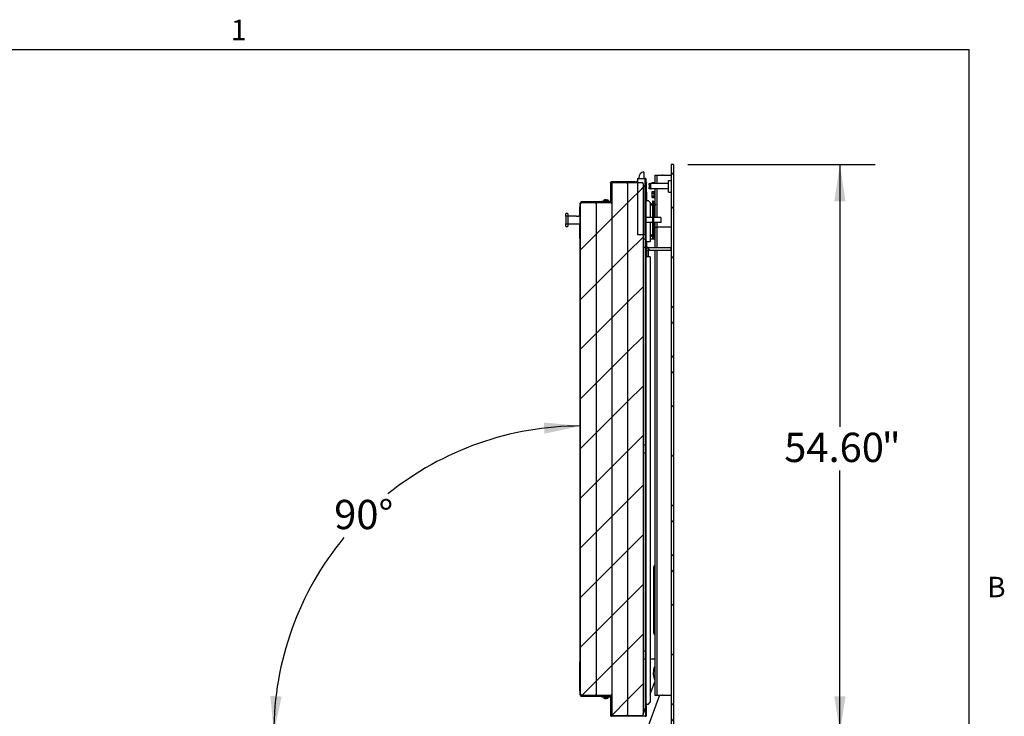
# Paper-space layout 'Sheet2' of a CAD drawing. Units: inches. Extents: x 0.1 to 10.8, y 0.2 to 8.4.
# Drawn here: x 7.3 to 10.8, y 5.8 to 8.3 of the extents above; entities that cross this region are included whole.
import ezdxf

# ---------------------------------------------------------------- set-up
doc = ezdxf.new("R2010")
doc.units = ezdxf.units.IN
doc.header["$MEASUREMENT"] = 0
doc.layers.add('FORMAT', color=7, linetype='Continuous')
doc.styles.add('SLDTEXTSTYLE0', font='TXT', dxfattribs={"width": 0.605})
doc.dimstyles.new('SLDDIMSTYLE6', dxfattribs={"dimtxt": 0.101115, "dimasz": 0.13, "dimexe": 0, "dimexo": 0.0625, "dimgap": 0.025279, "dimtad": 0, "dimtih": 1, "dimtoh": 1, "dimlfac": 27, "dimrnd": 1e-09, "dimzin": 4, "dimdsep": 46, "dimlunit": 5, "dimtxsty": 'SLDTEXTSTYLE0', "dimsah": 1, "dimcen": 0.09, "dimadec": 0, "dimazin": 1, "dimtfac": 1, "dimtofl": 0, "dimtmove": 0, "dimatfit": 3, "dimfxl": 0, "dimfrac": 2, "dimtolj": 1, "dimtzin": 12, "dimarcsym": 0})
doc.dimstyles.new('SLDDIMSTYLE7', dxfattribs={"dimtxt": 0.101115, "dimasz": 0.13, "dimexe": 0, "dimexo": 0.0625, "dimgap": 0.025279, "dimtad": 0, "dimtih": 1, "dimtoh": 1, "dimdec": 4, "dimlfac": 27, "dimzin": 12, "dimdsep": 46, "dimlunit": 5, "dimtxsty": 'SLDTEXTSTYLE0', "dimsah": 1, "dimcen": 0.09, "dimadec": 0, "dimazin": 3, "dimtfac": 1, "dimtdec": 0, "dimtofl": 0, "dimtmove": 0, "dimatfit": 3, "dimfxl": 0, "dimfrac": 2, "dimtolj": 1, "dimtzin": 12, "dimarcsym": 0})

# ---------------------------------------------------------------- blocks, each defined once
blk = doc.blocks.new('_D_14')
at = {"layer": 'FORMAT'}
for p, q in [((9.6282, 7.7823), (10.2949, 7.7823)), ((10.1699, 7.7823), (10.1699, 6.8489)), ((10.1699, 5.7602), (10.1699, 6.6936)), ((10.0961, 5.7602), (10.2949, 5.7602))]:
    blk.add_line(p, q, dxfattribs=at)
for points in [[(10.1699, 7.7823), (10.1499, 7.6523), (10.1899, 7.6523)], [(10.1699, 5.7602), (10.1899, 5.8902), (10.1499, 5.8902)]]:
    blk.add_solid(points, dxfattribs=at)
at = {"layer": 'FORMAT', "attachment_point": 1, "style": 'SLDTEXTSTYLE0'}
for s, insert, char_height in [('54.60', (9.9716, 6.8279), 0.10417), ('"', (10.3188, 6.8279), 0.1042)]:
    blk.add_mtext(s, dxfattribs=dict(at, insert=insert, char_height=char_height))
blk = doc.blocks.new('_D_15')
at = {"layer": 'FORMAT'}
for start, end in [(90, 128.9032), (140.5054, 180)]:
    blk.add_arc((9.247, 5.7602), 1.092, start, end, dxfattribs=at)
for points in [[(9.247, 6.8522), (9.1161, 6.8645), (9.1184, 6.8245)], [(8.155, 5.7602), (8.1827, 5.8888), (8.1427, 5.8912)]]:
    blk.add_solid(points, dxfattribs=at)
at = {"layer": 'FORMAT', "insert": (8.3699, 6.589), "char_height": 0.10417, "attachment_point": 1, "style": 'SLDTEXTSTYLE0'}
blk.add_mtext('90°', dxfattribs=at)

psp = doc.layouts.new('Sheet2')

# ---------------------------------------------------------------- hatches: boundary and pattern name
at = {"linetype": 'Continuous', "lineweight": 18}
h = psp.add_hatch(dxfattribs=at)
h.set_pattern_fill('ANSI38', angle=3e-322, style=0)
h.paths.add_polyline_path([(9.5781606, 7.782285), (9.5689014, 7.782285), (9.5689014, 5.7498776), (9.5781606, 5.7498776)], flags=0)
h = psp.add_hatch(dxfattribs=at)
h.set_pattern_fill('ANSI32', angle=3e-322, style=0)
edge = h.paths.add_edge_path(flags=0)
edge.add_line((9.3521421, 7.6516831), (9.3212162, 7.6516831))
edge.add_line((9.3212162, 7.6516831), (9.3212162, 7.6494609))
edge.add_line((9.3212162, 7.6494609), (9.3521421, 7.6494609))
edge.add_arc((9.3521421, 7.6531646), 0.0037037, 270, 360)
edge.add_line((9.3558458, 7.6531646), (9.3558458, 7.7174239))
edge.add_arc((9.3573273, 7.7174239), 0.0014815, 90, 180, ccw=False)
edge.add_line((9.3573273, 7.7189054), (9.4415866, 7.7189054))
edge.add_line((9.4415866, 7.7189054), (9.4415866, 7.7211276))
edge.add_line((9.4415866, 7.7211276), (9.3573273, 7.7211276))
edge.add_arc((9.3573273, 7.7174239), 0.0037037, 90, 180)
edge.add_line((9.3536236, 7.7174239), (9.3536236, 7.6531646))
edge.add_arc((9.3521421, 7.6531646), 0.0014815, 270, 360, ccw=False)
h = psp.add_hatch(dxfattribs=at)
h.set_pattern_fill('ANSI31', style=0)
edge = h.paths.add_edge_path(flags=0)
edge.add_line((9.3627532, 5.8207572), (9.4090495, 5.8207572))
edge.add_arc((9.4090495, 5.8253868), 0.0046296, 270, 360)
edge.add_line((9.4136792, 5.8253868), (9.4136792, 7.7142757))
edge.add_arc((9.4090495, 7.7142757), 0.0046296, 0, 90)
edge.add_line((9.4090495, 7.7189054), (9.3627532, 7.7189054))
edge.add_arc((9.3627532, 7.7142757), 0.0046296, 90, 180)
edge.add_line((9.3581236, 7.7142757), (9.3581236, 5.8253868))
edge.add_arc((9.3627532, 5.8253868), 0.0046296, 180, 270)
h = psp.add_hatch(dxfattribs=at)
h.set_pattern_fill('ANSI31', style=0)
edge = h.paths.add_edge_path(flags=0)
edge.add_line((9.4183088, 5.8207572), (9.4646051, 5.8207572))
edge.add_arc((9.4646051, 5.8253868), 0.0046296, 270, 360)
edge.add_line((9.4692347, 5.8253868), (9.4692347, 7.7142757))
edge.add_arc((9.4646051, 7.7142757), 0.0046296, 0, 90)
edge.add_line((9.4646051, 7.7189054), (9.4183088, 7.7189054))
edge.add_arc((9.4183088, 7.7142757), 0.0046296, 90, 180)
edge.add_line((9.4136792, 7.7142757), (9.4136792, 5.8253868))
edge.add_arc((9.4183088, 5.8253868), 0.0046296, 180, 270)
h = psp.add_hatch(dxfattribs=at)
h.set_pattern_fill('ANSI32', style=0)
h.paths.add_polyline_path([(9.476494, 7.7327017), (9.4490866, 7.7327017), (9.4490866, 7.5336276), (9.476494, 7.5336276)], flags=0)
h = psp.add_hatch(dxfattribs=at)
h.set_pattern_fill('ANSI32', angle=3e-322, style=0)
h.paths.add_polyline_path([(9.476494, 7.7327017), (9.476494, 5.8299239), (9.4787162, 5.8299239), (9.4787162, 7.7327017)], flags=0)
h = psp.add_hatch(dxfattribs=at)
h.set_pattern_fill('ANSI32', angle=3e-322, style=0)
h.paths.add_polyline_path([(9.4787162, 7.7174239), (9.4787162, 7.6840906), (9.4809384, 7.6840906), (9.4809384, 7.7174239)], flags=0)
h = psp.add_hatch(dxfattribs=at)
h.set_pattern_fill('ANSI32', angle=3e-322, style=0)
edge = h.paths.add_edge_path(flags=0)
edge.add_arc((9.2493273, 7.6449609), 0.0023148, 90, 180, ccw=False)
edge.add_line((9.2493273, 7.6472757), (9.356031, 7.6472757))
edge.add_line((9.356031, 7.6472757), (9.356031, 7.6494609))
edge.add_line((9.356031, 7.6494609), (9.2493273, 7.6494609))
edge.add_arc((9.2493273, 7.6449609), 0.0045, 90, 180)
edge.add_line((9.2448273, 7.6449609), (9.2448273, 5.8947017))
edge.add_arc((9.2493273, 5.8947017), 0.0045, 180, 270)
edge.add_line((9.2493273, 5.8902017), (9.356031, 5.8902017))
edge.add_line((9.356031, 5.8902017), (9.356031, 5.8923868))
edge.add_line((9.356031, 5.8923868), (9.2493273, 5.8923868))
edge.add_arc((9.2493273, 5.8947017), 0.0023148, 180, 270, ccw=False)
edge.add_line((9.2470125, 5.8947017), (9.2470125, 7.6449609))
h = psp.add_hatch(dxfattribs=at)
h.set_pattern_fill('ANSI31', style=0)
edge = h.paths.add_edge_path(flags=0)
edge.add_line((9.2979384, 7.6471461), (9.2516421, 7.6471461))
edge.add_arc((9.2516421, 7.6425165), 0.0046296, 90, 180)
edge.add_line((9.2470125, 7.6425165), (9.2470125, 5.8971461))
edge.add_arc((9.2516421, 5.8971461), 0.0046296, 180, 270)
edge.add_line((9.2516421, 5.8925165), (9.2979384, 5.8925165))
edge.add_arc((9.2979384, 5.8971461), 0.0046296, 270, 360)
edge.add_line((9.3025681, 5.8971461), (9.3025681, 7.6425165))
edge.add_arc((9.2979384, 7.6425165), 0.0046296, 0, 90)
h = psp.add_hatch(dxfattribs=at)
h.set_pattern_fill('ANSI31', style=0)
edge = h.paths.add_edge_path(flags=0)
edge.add_line((9.3071977, 5.8925165), (9.353494, 5.8925165))
edge.add_arc((9.353494, 5.8971461), 0.0046296, 270, 360)
edge.add_line((9.3581236, 5.8971461), (9.3581236, 7.6425165))
edge.add_arc((9.353494, 7.6425165), 0.0046296, 0, 90)
edge.add_line((9.353494, 7.6471461), (9.3071977, 7.6471461))
edge.add_arc((9.3071977, 7.6425165), 0.0046296, 90, 180)
edge.add_line((9.3025681, 7.6425165), (9.3025681, 5.8971461))
edge.add_arc((9.3071977, 5.8971461), 0.0046296, 180, 270)
h = psp.add_hatch(dxfattribs=at)
h.set_pattern_fill('ANSI32', style=0)
edge = h.paths.add_edge_path(flags=0)
edge.add_line((9.201031, 7.5716876), (9.201031, 7.5989009))
edge.add_spline(control_points=[(9.201031, 7.5989009), (9.201031, 7.5989013), (9.201031, 7.5989017), (9.201031, 7.598902), (9.2010309, 7.5990332), (9.2010081, 7.5991661), (9.2009646, 7.5992898), (9.2009211, 7.5994135), (9.2008556, 7.5995314), (9.2007734, 7.5996336), (9.2006916, 7.5997354), (9.2005909, 7.5998244), (9.2004799, 7.5998932), (9.2003695, 7.5999615), (9.2002457, 7.6000117), (9.2001188, 7.6000393), (9.2000385, 7.6000569), (9.1999558, 7.6000658), (9.1998736, 7.6000658)], knot_values=[0.000269033, 0.000269033, 0.000269033, 0.000269033, 0.000269784, 0.000269784, 0.000269784, 0.000539562, 0.000539562, 0.000539562, 0.000809361, 0.000809361, 0.000809361, 0.001078145, 0.001078145, 0.001078145, 0.001345266, 0.001345266, 0.001345266, 0.001514077, 0.001514077, 0.001514077, 0.001514077], weights=[1, 1, 1, 1, 1, 1, 1, 1, 1, 1, 1, 1, 1, 1, 1, 1, 1, 1, 1], degree=3, periodic=0)
edge.add_line((9.1998736, 7.6000658), (9.195244, 7.6000658))
edge.add_spline(control_points=[(9.195244, 7.6000658), (9.1951832, 7.6000658), (9.1951222, 7.6000609), (9.1950622, 7.6000513), (9.1949351, 7.600031), (9.1948097, 7.5999884), (9.1946965, 7.5999272), (9.194583, 7.5998659), (9.1944786, 7.5997842), (9.1943917, 7.599689), (9.1943043, 7.5995932), (9.1942321, 7.5994812), (9.1941811, 7.599362), (9.1941297, 7.5992421), (9.1940983, 7.5991117), (9.1940893, 7.5989816), (9.1940875, 7.5989547), (9.1940866, 7.5989278), (9.1940866, 7.5989009)], knot_values=[0.00334947, 0.00334947, 0.00334947, 0.00334947, 0.003474034, 0.003474034, 0.003474034, 0.003738846, 0.003738846, 0.003738846, 0.004004136, 0.004004136, 0.004004136, 0.004270819, 0.004270819, 0.004270819, 0.004539196, 0.004539196, 0.004539196, 0.004594029, 0.004594029, 0.004594029, 0.004594029], weights=[1, 1, 1, 1, 1, 1, 1, 1, 1, 1, 1, 1, 1, 1, 1, 1, 1, 1, 1], degree=3, periodic=0)
edge.add_line((9.1940866, 7.5989009), (9.1940866, 7.5716876))
edge.add_spline(control_points=[(9.1940866, 7.5716876), (9.1940866, 7.571686), (9.1940866, 7.5716844), (9.1940866, 7.5716828), (9.1940871, 7.5715517), (9.1941103, 7.5714189), (9.1941541, 7.5712954), (9.194198, 7.5711718), (9.1942639, 7.5710541), (9.1943464, 7.5709522), (9.1944285, 7.5708506), (9.1945294, 7.5707619), (9.1946407, 7.5706935), (9.1947105, 7.5706506), (9.1947853, 7.5706149), (9.1948626, 7.5705878), (9.1949841, 7.5705451), (9.1951146, 7.5705228), (9.1952434, 7.5705227), (9.1952436, 7.5705227), (9.1952438, 7.5705227), (9.195244, 7.5705227)], knot_values=[0.00400022, 0.00400022, 0.00400022, 0.00400022, 0.004003422, 0.004003422, 0.004003422, 0.004273198, 0.004273198, 0.004273198, 0.004543038, 0.004543038, 0.004543038, 0.004811855, 0.004811855, 0.004811855, 0.004978948, 0.004978948, 0.004978948, 0.005243892, 0.005243892, 0.005243892, 0.00524429, 0.00524429, 0.00524429, 0.00524429], weights=[1, 1, 1, 1, 1, 1, 1, 1, 1, 1, 1, 1, 1, 1, 1, 1, 1, 1, 1, 1, 1, 1], degree=3, periodic=0)
edge.add_line((9.195244, 7.5705227), (9.1998736, 7.5705227))
edge.add_spline(control_points=[(9.1998736, 7.5705227), (9.1999759, 7.5705227), (9.200079, 7.5705366), (9.2001776, 7.5705636), (9.2003018, 7.5705976), (9.2004218, 7.5706535), (9.2005278, 7.5707266), (9.2005932, 7.5707718), (9.2006544, 7.570824), (9.2007092, 7.5708816), (9.2007993, 7.5709762), (9.2008742, 7.5710877), (9.2009278, 7.5712067), (9.2009814, 7.5713258), (9.2010153, 7.5714557), (9.2010266, 7.5715858), (9.2010295, 7.5716196), (9.201031, 7.5716536), (9.201031, 7.5716876)], knot_values=[0.00434105, 0.00434105, 0.00434105, 0.00434105, 0.004551264, 0.004551264, 0.004551264, 0.004816081, 0.004816081, 0.004816081, 0.004978241, 0.004978241, 0.004978241, 0.005246937, 0.005246937, 0.005246937, 0.005515568, 0.005515568, 0.005515568, 0.005584867, 0.005584867, 0.005584867, 0.005584867], weights=[1, 1, 1, 1, 1, 1, 1, 1, 1, 1, 1, 1, 1, 1, 1, 1, 1, 1, 1], degree=3, periodic=0)
h = psp.add_hatch(dxfattribs=at)
h.set_pattern_fill('ANSI38', style=0)
h.paths.add_polyline_path([(9.4882799, 7.4767294), (9.5689014, 7.4767294), (9.5689014, 7.4859887), (9.4882799, 7.4859887)], flags=0)
h = psp.add_hatch(dxfattribs=at)
h.set_pattern_fill('ANSI32', style=0)
edge = h.paths.add_edge_path(flags=0)
edge.add_arc((9.4772347, 5.8222387), 0.0037037, 270, 360)
edge.add_line((9.4809384, 5.8222387), (9.4809384, 5.855572))
edge.add_line((9.4809384, 5.855572), (9.4787162, 5.855572))
edge.add_line((9.4787162, 5.855572), (9.4787162, 5.8222387))
edge.add_arc((9.4772347, 5.8222387), 0.0014815, 270, 360, ccw=False)
edge.add_line((9.4772347, 5.8207572), (9.3573273, 5.8207572))
edge.add_arc((9.3573273, 5.8222387), 0.0014815, 180, 270, ccw=False)
edge.add_line((9.3558458, 5.8222387), (9.3558458, 5.886498))
edge.add_arc((9.3521421, 5.886498), 0.0037037, 0, 90)
edge.add_line((9.3521421, 5.8902017), (9.3212162, 5.8902017))
edge.add_line((9.3212162, 5.8902017), (9.3212162, 5.8879794))
edge.add_line((9.3212162, 5.8879794), (9.3521421, 5.8879794))
edge.add_arc((9.3521421, 5.886498), 0.0014815, 0, 90, ccw=False)
edge.add_line((9.3536236, 5.886498), (9.3536236, 5.8222387))
edge.add_arc((9.3573273, 5.8222387), 0.0037037, 180, 270)
edge.add_line((9.3573273, 5.818535), (9.4772347, 5.818535))

# ---------------------------------------------------------------- linework, layer by layer
at = {"color": 8, "linetype": 'Continuous', "lineweight": 18}
for p in [(0.329927, 8.1920732), (10.629927, 0.3920732)]:
    psp.add_line(p, (10.629927, 8.1920732), dxfattribs=at)
at = {"color": 7, "linetype": 'Continuous', "lineweight": 25}
for p, q in [((9.5781606, 7.782285), (9.5689014, 7.782285)), ((9.5689014, 7.782285), (9.5689014, 5.7498776)), ((9.5781606, 7.782285), (9.5781606, 5.7498776)), ((9.4724199, 7.7561004), (9.4724199, 7.7327017)), ((9.511031, 7.745248), (9.511031, 7.7146924)), ((9.511031, 7.745248), (9.5174199, 7.745248)), ((9.5174199, 7.745248), (9.5179755, 7.745248)), ((9.5179755, 7.745248), (9.5179755, 7.7146924)), ((9.5179755, 7.745248), (9.518531, 7.745248)), ((9.518531, 7.745248), (9.5373675, 7.745248)), ((9.5373675, 7.745248), (9.5376537, 7.745248)), ((9.5381986, 7.745248), (9.5376537, 7.745248)), ((9.5381986, 7.745248), (9.5387709, 7.745248)), ((9.5393158, 7.745248), (9.5387709, 7.745248)), ((9.5393158, 7.745248), (9.5396019, 7.745248)), ((9.5396019, 7.745248), (9.5683458, 7.745248)), ((9.5683458, 7.745248), (9.5689014, 7.745248)), ((9.3539328, 7.7189054), (9.3536236, 7.7189054)), ((9.3536236, 7.7174239), (9.3536236, 7.7189054)), ((9.3536236, 7.7174239), (9.3536236, 7.6531646)), ((9.3558458, 7.7174239), (9.3558458, 7.6531646)), ((9.4415866, 7.7211276), (9.3573273, 7.7211276)), ((9.4415866, 7.7189054), (9.3573273, 7.7189054)), ((9.3573273, 7.7189054), (9.3573273, 7.7174239)), ((9.3573273, 7.6979794), (9.3573273, 7.7174239)), ((9.3581236, 7.7142757), (9.3581236, 5.8253868)), ((9.3627532, 7.7189054), (9.4090495, 7.7189054)), ((9.4136792, 7.7142757), (9.4136792, 5.8253868)), ((9.4183088, 7.7189054), (9.4646051, 7.7189054)), ((9.4415866, 7.7189054), (9.4415866, 7.7211276)), ((9.4415866, 7.7211276), (9.447531, 7.7211276)), ((9.4490866, 7.7327017), (9.4490866, 7.5336276)), ((9.4490866, 7.7327017), (9.476494, 7.7327017)), ((9.4539014, 7.7327017), (9.4539014, 7.7350165)), ((9.4692347, 7.7142757), (9.4692347, 5.8253868)), ((9.476494, 7.5336276), (9.476494, 7.7327017)), ((9.4787162, 7.7327017), (9.476494, 7.7327017)), ((9.476494, 7.7327017), (9.476494, 5.8299239)), ((9.4787162, 7.7327017), (9.4787162, 5.8299239)), ((9.4787162, 7.6840906), (9.4787162, 7.7174239)), ((9.4809384, 7.7174239), (9.4787162, 7.7174239)), ((9.4809384, 7.7189054), (9.4806292, 7.7189054)), ((9.4809384, 7.7189054), (9.4809384, 7.7174239)), ((9.4809384, 7.6840906), (9.4809384, 7.7174239)), ((9.4907755, 7.7146924), (9.4959829, 7.7146924)), ((9.4907755, 7.7100628), (9.4907755, 7.7146924)), ((9.4907755, 7.7100628), (9.4907755, 7.7008035)), ((9.4959829, 7.7146924), (9.4959829, 7.7100628)), ((9.4984273, 7.7146924), (9.4959829, 7.7146924)), ((9.4959829, 7.7100628), (9.4959829, 7.7008035)), ((9.5596421, 7.7146924), (9.4984273, 7.7146924)), ((9.5020174, 7.7189026), (9.5011904, 7.7174702)), ((9.5011904, 7.7162297), (9.5011904, 7.7174702)), ((9.501666, 7.7146924), (9.5011904, 7.7162297)), ((9.5011904, 7.7146924), (9.5011904, 7.7162297)), ((9.5020174, 7.7189026), (9.5087135, 7.7189026)), ((9.5087135, 7.7146924), (9.5087135, 7.7189026)), ((9.5596421, 7.6844146), (9.5596421, 7.7262665)), ((9.5596421, 7.7262665), (9.5689014, 7.7262665)), ((9.3581236, 7.6979794), (9.3573273, 7.6979794)), ((9.4787162, 7.6840906), (9.4809384, 7.6840906)), ((9.4809384, 7.6840906), (9.4809384, 7.653998)), ((9.4907755, 7.6961739), (9.4907755, 7.7008035)), ((9.4959829, 7.6961739), (9.4907755, 7.6961739)), ((9.4959829, 7.7008035), (9.4959829, 7.6961739)), ((9.4959829, 7.6961739), (9.4984273, 7.6961739)), ((9.5596421, 7.6961739), (9.4984273, 7.6961739)), ((9.5020174, 7.6864952), (9.5011904, 7.6850628)), ((9.5011904, 7.6838223), (9.5011904, 7.6850628)), ((9.5020174, 7.6811493), (9.5011904, 7.6838223)), ((9.5011904, 7.6758035), (9.5011904, 7.6838223)), ((9.5011904, 7.6677848), (9.5011904, 7.6758035)), ((9.5020174, 7.6864952), (9.5087135, 7.6864952)), ((9.5020174, 7.6811493), (9.5087135, 7.6811493)), ((9.5087135, 7.6811493), (9.5087135, 7.6864952)), ((9.511031, 7.6815906), (9.5087135, 7.6815906)), ((9.5087135, 7.6704577), (9.5087135, 7.6811493)), ((9.511031, 7.6961739), (9.511031, 7.6427017)), ((9.5179755, 7.6961739), (9.5179755, 7.5945535)), ((9.5596421, 7.6844146), (9.5689014, 7.6844146)), ((9.2448273, 5.8947017), (9.2448273, 7.6449609)), ((9.2470125, 5.8947017), (9.2470125, 7.6449609)), ((9.2470125, 5.8971461), (9.2470125, 7.6425165)), ((9.356031, 7.6494609), (9.2493273, 7.6494609)), ((9.356031, 7.6472757), (9.2493273, 7.6472757)), ((9.2493273, 7.6470138), (9.2505434, 7.6470138)), ((9.2516421, 7.6471461), (9.2979384, 7.6471461)), ((9.2990371, 7.6470138), (9.306099, 7.6470138)), ((9.3025681, 7.6425165), (9.3025681, 5.8971461)), ((9.3071977, 7.6471461), (9.353494, 7.6471461)), ((9.3212162, 7.6516831), (9.3212162, 7.6494609)), ((9.3521421, 7.6516831), (9.3212162, 7.6516831)), ((9.3521421, 7.6494609), (9.3212162, 7.6494609)), ((9.328531, 7.6521924), (9.328531, 7.6516831)), ((9.3326087, 7.657441), (9.3340487, 7.6576091)), ((9.3327903, 7.6472757), (9.3327903, 7.6471461)), ((9.3350143, 7.6576091), (9.3340487, 7.6576091)), ((9.3350143, 7.657441), (9.3364543, 7.6576091)), ((9.3383855, 7.6576091), (9.3364543, 7.6576091)), ((9.3383855, 7.6576091), (9.3398255, 7.657441)), ((9.3407911, 7.6576091), (9.3398255, 7.6576091)), ((9.3407911, 7.6576091), (9.3422312, 7.657441)), ((9.3420495, 7.6471461), (9.3420495, 7.6472757)), ((9.3463088, 7.6516831), (9.3463088, 7.6521924)), ((9.3536236, 7.6494609), (9.3536236, 7.6497701)), ((9.3536236, 7.6471443), (9.3536236, 7.6472757)), ((9.3545927, 7.6470138), (9.356031, 7.6470138)), ((9.3558458, 7.6494609), (9.3558458, 7.6531646)), ((9.3558458, 7.6470138), (9.3558458, 7.6472757)), ((9.356031, 7.6494609), (9.356031, 7.6472757)), ((9.356031, 7.6463891), (9.356031, 7.6470138)), ((9.3581236, 7.6425165), (9.3581236, 5.8971461)), ((9.4787162, 7.653998), (9.4821884, 7.653998)), ((9.4880681, 7.653998), (9.4821884, 7.653998)), ((9.4950125, 7.6470535), (9.4880681, 7.653998)), ((9.4950125, 7.6470535), (9.4950125, 7.5945535)), ((9.5022532, 7.6427017), (9.4996421, 7.6427017)), ((9.5020174, 7.6651118), (9.5011904, 7.6677848)), ((9.5011904, 7.6665443), (9.5011904, 7.6677848)), ((9.5011904, 7.6665443), (9.5020174, 7.6651118)), ((9.5020174, 7.6704577), (9.5087135, 7.6704577)), ((9.5020174, 7.6651118), (9.5087135, 7.6651118)), ((9.5062903, 7.6524239), (9.5022532, 7.6524239)), ((9.5022532, 7.6524239), (9.5022532, 7.6448703)), ((9.5022532, 7.6448703), (9.5022532, 7.5991831)), ((9.5062903, 7.6524239), (9.5062903, 7.6448703)), ((9.5062903, 7.6448703), (9.5062903, 7.5991831)), ((9.5126051, 7.6427017), (9.5062903, 7.6427017)), ((9.5087135, 7.6651118), (9.5087135, 7.6704577)), ((9.5087135, 7.6700165), (9.511031, 7.6700165)), ((9.1940866, 7.606087), (9.1940866, 7.607285)), ((9.1940866, 7.5989009), (9.1940866, 7.606087)), ((9.1998736, 7.6084424), (9.195244, 7.6084424)), ((9.201031, 7.607285), (9.201031, 7.606087)), ((9.201031, 7.606087), (9.201031, 7.5989009)), ((9.2446421, 7.616365), (9.2446792, 7.616365)), ((9.2446421, 7.6161276), (9.2446421, 7.6117725)), ((9.2446421, 7.6161276), (9.2446792, 7.6161276)), ((9.2446421, 7.6117725), (9.2446792, 7.6117725)), ((9.2446421, 7.6117725), (9.2446421, 7.6023574)), ((9.2446792, 7.6309424), (9.2448273, 7.6309424)), ((9.2446792, 7.6263128), (9.2446792, 7.6309424)), ((9.2446792, 7.5991831), (9.2446792, 7.6263128)), ((9.4996421, 7.638998), (9.5022532, 7.638998)), ((9.5062903, 7.638998), (9.5126051, 7.638998)), ((9.511031, 7.638998), (9.511031, 7.5945535)), ((9.1940866, 7.5989009), (9.1940866, 7.5716876)), ((9.1940866, 7.5645015), (9.1940866, 7.5716876)), ((9.195244, 7.6000658), (9.1998736, 7.6000658)), ((9.1998736, 7.5705227), (9.195244, 7.5705227)), ((9.2300402, 7.5991831), (9.201031, 7.5991831)), ((9.201031, 7.5989009), (9.201031, 7.5716876)), ((9.201031, 7.5716876), (9.201031, 7.5645015)), ((9.201031, 7.5714054), (9.2448273, 7.5714054)), ((9.2448273, 7.5991831), (9.2415382, 7.5991831)), ((9.2446421, 7.6023574), (9.2446792, 7.6023574)), ((9.2446421, 7.6023574), (9.2446421, 7.6011703)), ((9.2446421, 7.6011703), (9.2446421, 7.5991831)), ((9.2446421, 7.6011703), (9.2446792, 7.6011703)), ((9.2446421, 7.5714054), (9.2446421, 7.5662344)), ((9.2446792, 7.5244609), (9.2446792, 7.5714054)), ((9.5022532, 7.5945535), (9.4787162, 7.5945535)), ((9.5022532, 7.576035), (9.4787162, 7.576035)), ((9.4950125, 7.576035), (9.4950125, 7.5091368)), ((9.5062903, 7.5991831), (9.5022532, 7.5991831)), ((9.5022532, 7.5991831), (9.5022532, 7.5714054)), ((9.5062903, 7.5714054), (9.5022532, 7.5714054)), ((9.5022532, 7.5714054), (9.5022532, 7.5257182)), ((9.5062903, 7.5991831), (9.5062903, 7.5714054)), ((9.5320495, 7.5945535), (9.5062903, 7.5945535)), ((9.5320495, 7.576035), (9.5062903, 7.576035)), ((9.5062903, 7.5714054), (9.5062903, 7.5257182)), ((9.511031, 7.576035), (9.511031, 7.5600628)), ((9.5179755, 7.576035), (9.5179755, 7.5600628)), ((9.5320495, 7.5945535), (9.5320495, 7.576035)), ((9.1940866, 7.5633035), (9.1940866, 7.5645015)), ((9.195244, 7.5621461), (9.1998736, 7.5621461)), ((9.201031, 7.5645015), (9.201031, 7.5633035)), ((9.2446421, 7.5662344), (9.2446792, 7.5662344)), ((9.2446421, 7.5661157), (9.2446792, 7.5661157)), ((9.2446421, 7.5636228), (9.2446792, 7.5636228)), ((9.2446421, 7.556987), (9.2446792, 7.556987)), ((9.2446421, 7.5568683), (9.2446421, 7.5556812)), ((9.2446421, 7.5568683), (9.2446792, 7.5568683)), ((9.2446421, 7.5556812), (9.2446792, 7.5556812)), ((9.2446421, 7.5556812), (9.2446421, 7.5553251)), ((9.2446421, 7.5553251), (9.2446792, 7.5553251)), ((9.2446421, 7.5553251), (9.2446421, 7.5547494)), ((9.2446421, 7.5544942), (9.2446792, 7.5544942)), ((9.2446421, 7.5528582), (9.2446792, 7.5528582)), ((9.2446421, 7.551749), (9.2446421, 7.5476091)), ((9.2446421, 7.5476091), (9.2446792, 7.5476091)), ((9.2446421, 7.5474904), (9.2446792, 7.5474904)), ((9.2446421, 7.5474904), (9.2446421, 7.5451162)), ((9.2446421, 7.5451162), (9.2446792, 7.5451162)), ((9.2446421, 7.5407715), (9.2446421, 7.5395844)), ((9.2446421, 7.5407715), (9.2446792, 7.5407715)), ((9.2446421, 7.5395844), (9.2446792, 7.5395844)), ((9.2446421, 7.5395844), (9.2446421, 7.5382786)), ((9.2446421, 7.5383973), (9.2446792, 7.5383973)), ((9.2446421, 7.5367613), (9.2446792, 7.5367613)), ((9.2446421, 7.5356522), (9.2446421, 7.5315122)), ((9.511031, 7.5600628), (9.511031, 7.4859887)), ((9.511031, 7.5600628), (9.5174199, 7.5600628)), ((9.5174199, 7.5600628), (9.5179755, 7.5600628)), ((9.5179755, 7.5600628), (9.5179755, 7.4859887)), ((9.518531, 7.5600628), (9.5179755, 7.5600628)), ((9.5373675, 7.5600628), (9.518531, 7.5600628)), ((9.5373675, 7.5600628), (9.5376537, 7.5600628)), ((9.5381986, 7.5600628), (9.5376537, 7.5600628)), ((9.5387709, 7.5600628), (9.5381986, 7.5600628)), ((9.5393158, 7.5600628), (9.5387709, 7.5600628)), ((9.5393158, 7.5600628), (9.5396019, 7.5600628)), ((9.5683458, 7.5600628), (9.5396019, 7.5600628)), ((9.5683458, 7.5600628), (9.5689014, 7.5600628)), ((9.2446421, 7.5315122), (9.2446792, 7.5315122)), ((9.2446421, 7.5313935), (9.2446792, 7.5313935)), ((9.2446421, 7.5313416), (9.2446421, 7.5290193)), ((9.2446421, 7.5290193), (9.2446792, 7.5290193)), ((9.2446792, 7.5198313), (9.2446792, 7.5244609)), ((9.2446792, 7.5198313), (9.2448273, 7.5198313)), ((9.4490866, 7.5336276), (9.476494, 7.5336276)), ((9.476494, 7.5166368), (9.4692347, 7.5166368)), ((9.4821884, 7.5091368), (9.4813573, 7.5091368)), ((9.4813573, 7.5091368), (9.4813573, 7.4535813)), ((9.4821884, 7.5091368), (9.4950125, 7.5091368)), ((9.511031, 7.5166368), (9.4950125, 7.5166368)), ((9.5022532, 7.5315906), (9.4996421, 7.5315906)), ((9.4996421, 7.5278868), (9.5022532, 7.5278868)), ((9.5022532, 7.5257182), (9.5022532, 7.5181646)), ((9.5022532, 7.5181646), (9.5062903, 7.5181646)), ((9.5111104, 7.5315906), (9.5062903, 7.5315906)), ((9.5062903, 7.5278868), (9.5111104, 7.5278868)), ((9.5062903, 7.5257182), (9.5062903, 7.5181646)), ((9.4692347, 7.4888591), (9.476494, 7.4888591)), ((9.4813573, 7.4888591), (9.4878773, 7.4888591)), ((9.4832532, 7.4767294), (9.4832532, 7.4859887)), ((9.4832532, 7.4859887), (9.4882799, 7.4859887)), ((9.4882799, 7.4767294), (9.4832532, 7.4767294)), ((9.4878773, 7.4888591), (9.4878773, 7.4859887)), ((9.4878773, 7.4767294), (9.4878773, 7.4535813)), ((9.4882799, 7.4859887), (9.4882799, 7.4767294)), ((9.5689014, 7.4859887), (9.4882799, 7.4859887)), ((9.5689014, 7.4767294), (9.4882799, 7.4767294)), ((9.511031, 7.4767294), (9.511031, 5.8933961)), ((9.5179755, 7.4767294), (9.5179755, 5.8933961)), ((9.5689014, 7.4767294), (9.5689014, 7.4859887)), ((9.4813573, 7.4535813), (9.4821884, 7.4535813)), ((9.4950125, 7.4535813), (9.4821884, 7.4535813)), ((9.4950125, 7.4535813), (9.4950125, 5.8692757)), ((9.476494, 6.7837202), (9.4692347, 6.7837202)), ((9.4692347, 6.7559424), (9.476494, 6.7559424)), ((9.5069801, 6.3482366), (9.5069801, 6.1167617)), ((9.511031, 6.1155978), (9.5097296, 6.110177)), ((9.476494, 6.0508035), (9.4692347, 6.0508035)), ((9.2448273, 6.0124239), (9.2446421, 6.0124239)), ((9.2446421, 5.9087202), (9.2446421, 6.0124239)), ((9.4692347, 6.0230257), (9.476494, 6.0230257)), ((9.4950125, 6.0230257), (9.511031, 6.0230257)), ((9.5068102, 5.9703023), (9.5085658, 5.9922875)), ((9.511031, 5.9475668), (9.5068795, 5.9690556)), ((9.4950125, 5.8976988), (9.511031, 5.9415531)), ((9.2448273, 5.9087202), (9.2446421, 5.9087202)), ((9.2505434, 5.8926487), (9.2493273, 5.8926487)), ((9.2493273, 5.8923868), (9.356031, 5.8923868)), ((9.2493273, 5.8902017), (9.356031, 5.8902017)), ((9.2979384, 5.8925165), (9.2516421, 5.8925165)), ((9.306099, 5.8926487), (9.2990371, 5.8926487)), ((9.353494, 5.8925165), (9.3071977, 5.8925165)), ((9.3212162, 5.8902017), (9.3212162, 5.8879794)), ((9.3212162, 5.8902017), (9.3521421, 5.8902017)), ((9.3212162, 5.8879794), (9.3521421, 5.8879794)), ((9.328531, 5.8879794), (9.328531, 5.8874702)), ((9.3327903, 5.8925165), (9.3327903, 5.8923868)), ((9.3420495, 5.8923868), (9.3420495, 5.8925165)), ((9.3463088, 5.8874702), (9.3463088, 5.8879794)), ((9.3536236, 5.8923868), (9.3536236, 5.8925183)), ((9.3536236, 5.8898925), (9.3536236, 5.8902017)), ((9.356031, 5.8926487), (9.3545927, 5.8926487)), ((9.3558458, 5.8923868), (9.3558458, 5.8926487)), ((9.3558458, 5.886498), (9.3558458, 5.8902017)), ((9.356031, 5.8926487), (9.356031, 5.8932735)), ((9.356031, 5.8923868), (9.356031, 5.8902017)), ((9.5279425, 5.8933961), (9.4796462, 5.7611743)), ((9.511031, 5.8933961), (9.5174199, 5.8933961)), ((9.5179755, 5.8933961), (9.5174199, 5.8933961)), ((9.518531, 5.8933961), (9.5179755, 5.8933961)), ((9.518531, 5.8933961), (9.5373675, 5.8933961)), ((9.5376537, 5.8933961), (9.5373675, 5.8933961)), ((9.5381986, 5.8933961), (9.5376537, 5.8933961)), ((9.5387709, 5.8933961), (9.5381986, 5.8933961)), ((9.5393158, 5.8933961), (9.5387709, 5.8933961)), ((9.5396019, 5.8933961), (9.5393158, 5.8933961)), ((9.5396019, 5.8933961), (9.5683458, 5.8933961)), ((9.5689014, 5.8933961), (9.5683458, 5.8933961)), ((9.3340487, 5.8820535), (9.3326087, 5.8822216)), ((9.3340487, 5.8820535), (9.3350143, 5.8820535)), ((9.3364543, 5.8820535), (9.3350143, 5.8822216)), ((9.3364543, 5.8820535), (9.3383855, 5.8820535)), ((9.3398255, 5.8822216), (9.3383855, 5.8820535)), ((9.3398255, 5.8820535), (9.3407911, 5.8820535)), ((9.3422312, 5.8822216), (9.3407911, 5.8820535)), ((9.3536236, 5.886498), (9.3536236, 5.8222387)), ((9.3558458, 5.886498), (9.3558458, 5.8222387)), ((9.4821884, 5.8623313), (9.4787162, 5.8623313)), ((9.4787162, 5.8222387), (9.4787162, 5.855572)), ((9.4809384, 5.855572), (9.4787162, 5.855572)), ((9.479625, 5.855572), (9.4820939, 5.8623313)), ((9.4809384, 5.8623313), (9.4809384, 5.8591679)), ((9.4809384, 5.8222387), (9.4809384, 5.855572)), ((9.4821884, 5.8623313), (9.4880681, 5.8623313)), ((9.4880681, 5.8623313), (9.4950125, 5.8692757)), ((9.3573273, 5.8300165), (9.3558458, 5.8300165)), ((9.3573273, 5.8244609), (9.3573273, 5.8300165)), ((9.3573273, 5.8244609), (9.3573273, 5.8229794)), ((9.3573273, 5.8207572), (9.3573273, 5.8229794)), ((9.3587988, 5.8229794), (9.3573273, 5.8229794)), ((9.3573273, 5.8207572), (9.4772347, 5.8207572)), ((9.4090495, 5.8207572), (9.3627532, 5.8207572)), ((9.4143543, 5.8229794), (9.413004, 5.8229794)), ((9.4646051, 5.8207572), (9.4183088, 5.8207572)), ((9.4669083, 5.8207572), (9.4671985, 5.8215518)), ((9.4692347, 5.8271264), (9.476494, 5.8470002)), ((9.476494, 5.8299239), (9.4787162, 5.8299239))]:
    psp.add_line(p, q, dxfattribs=at)
for centre, radius, start, end in [((9.4762067, 7.7350165), 0.0223053, 102.1194714, 180), ((9.4716792, 7.7561004), 0.0007407, 0, 102.1194714), ((9.3573273, 7.7174239), 0.0037037, 90, 180), ((9.3573273, 7.7174239), 0.0014815, 90, 180), ((9.3627532, 7.7142757), 0.0046296, 90, 180), ((9.4090495, 7.7142757), 0.0046296, 0, 90), ((9.4183088, 7.7142757), 0.0046296, 90, 180), ((9.4551981, 7.7211276), 0.0076671, 142.855303, 196.8482817), ((9.4646051, 7.7142757), 0.0046296, 0, 90), ((9.4772347, 7.7174239), 0.0037037, 0, 66.4218215), ((9.2493273, 7.6449609), 0.0045, 90, 180), ((9.2493273, 7.6449609), 0.0023148, 90, 180), ((9.2516421, 7.6425165), 0.0046296, 90, 180), ((9.2979384, 7.6425165), 0.0046296, 0, 90), ((9.3071977, 7.6425165), 0.0046296, 90, 180), ((9.3339477, 7.6521924), 0.0054167, 104.0601548, 180), ((9.3408921, 7.6521924), 0.0054167, 0, 75.7690347), ((9.3521421, 7.6531646), 0.0014815, 270, 0), ((9.3521421, 7.6531646), 0.0037037, 270, 0), ((9.353494, 7.6425165), 0.0046296, 0, 90), ((9.4996421, 7.6408498), 0.0018519, 90, 270), ((9.5126051, 7.6408498), 0.0018519, 270, 90), ((9.195244, 7.607285), 0.0011574, 90, 180), ((9.1998736, 7.607285), 0.0011574, 0, 90), ((9.195244, 7.5633035), 0.0011574, 180, 270), ((9.1998736, 7.5633035), 0.0011574, 270, 0), ((9.4996421, 7.5297387), 0.0018519, 90, 270), ((9.5179755, 6.3482366), 0.0109954, 129.1667107, 180), ((9.5162393, 6.1167617), 0.0092593, 180, 235.7711337), ((9.5108732, 5.9921032), 0.0023148, 85.434424, 175.434424), ((9.5114251, 5.9699338), 0.0046296, 175.434424, 190.934424), ((9.2493273, 5.8947017), 0.0045, 180, 270), ((9.2516421, 5.8971461), 0.0046296, 180, 270), ((9.2493273, 5.8947017), 0.0023148, 180, 270), ((9.2979384, 5.8971461), 0.0046296, 270, 0), ((9.3071977, 5.8971461), 0.0046296, 180, 270), ((9.3521421, 5.886498), 0.0037037, 0, 90), ((9.3521421, 5.886498), 0.0014815, 0, 90), ((9.353494, 5.8971461), 0.0046296, 270, 0), ((9.3339477, 5.8874702), 0.0054167, 180, 255.7690347), ((9.3408921, 5.8874702), 0.0054167, 284.0601548, 0), ((9.3573273, 5.8222387), 0.0037037, 180, 270), ((9.3573273, 5.8222387), 0.0014815, 180, 270), ((9.3627532, 5.8253868), 0.0046296, 180, 270), ((9.4090495, 5.8253868), 0.0046296, 270, 0), ((9.4183088, 5.8253868), 0.0046296, 180, 270), ((9.4646051, 5.8253868), 0.0046296, 270, 0), ((9.4772347, 5.8222387), 0.0014815, 270, 360), ((9.4772347, 5.8222387), 0.0037037, 270, 360)]:
    psp.add_arc(centre, radius, start, end, dxfattribs=at)
for centre, major_axis, ratio, start_param, end_param in [((9.2493273, 7.6449609), (0.0023148, 0), 0.886862915, 1.570796327, 3.141592654), ((9.2493273, 7.6449609), (0.0045, 0), 0.456205203, 1.570796327, 1.841161876), ((9.2493273, 5.8947017), (0.0023148, 0), 0.886862915, 3.141592654, 4.71238898), ((9.2493273, 5.8947017), (0.0045, 0), 0.456205203, 4.442023223, 4.71238898)]:
    psp.add_ellipse(centre, major_axis=major_axis, ratio=ratio, start_param=start_param, end_param=end_param, dxfattribs=at)
for points, knots in [([(9.5011904, 7.7162297), (9.5011912, 7.7162931), (9.5012029, 7.7171957), (9.501625, 7.7180802), (9.5020174, 7.7189026)], [0, 0, 0, 0, 0.0702136491, 1, 1, 1, 1]), ([(9.5011904, 7.6838223), (9.5011912, 7.6838856), (9.5012029, 7.6847883), (9.501625, 7.6856728), (9.5020174, 7.6864952)], [0, 0, 0, 0, 0.0702136491, 1, 1, 1, 1]), ([(9.5011904, 7.6758035), (9.5012981, 7.6772566), (9.5014323, 7.6790663), (9.501921, 7.6808064), (9.5020174, 7.6811493)], [0, 0, 0, 0, 0.80291859, 1, 1, 1, 1]), ([(9.5020174, 7.6704577), (9.5016753, 7.6718316), (9.5012361, 7.6735952), (9.5011986, 7.6754039), (9.5011904, 7.6758035)], [0, 0, 0, 0, 0.7790657032, 1, 1, 1, 1]), ([(9.3350143, 7.6576091), (9.3350143, 7.6576082), (9.3350143, 7.6576043), (9.3350143, 7.6575129), (9.3350143, 7.657441)], [0, 0, 0, 0, 0.212065193, 1, 1, 1, 1]), ([(9.3398255, 7.657441), (9.3398255, 7.6575129), (9.3398255, 7.6576043), (9.3398255, 7.6576082), (9.3398255, 7.6576091)], [0, 0, 0, 0, 0.787934807, 1, 1, 1, 1]), ([(9.5011904, 7.6677848), (9.5011912, 7.6678481), (9.5012029, 7.6687507), (9.501625, 7.6696353), (9.5020174, 7.6704577)], [0, 0, 0, 0, 0.0702136491, 1, 1, 1, 1]), ([(9.195244, 7.6000658), (9.1951832, 7.6000629), (9.1949936, 7.6000538), (9.1946857, 7.5999454), (9.1943748, 7.5997035), (9.194161, 7.5993701), (9.1940906, 7.5990851), (9.1940872, 7.5989278), (9.1940866, 7.5989009)], [0, 0, 0, 0, 0.100402115, 0.313010708, 0.526014547, 0.740129757, 0.95558574, 1, 1, 1, 1]), ([(9.1940866, 7.5716876), (9.1940866, 7.571686), (9.1940867, 7.5715533), (9.1941331, 7.5712876), (9.1943284, 7.5709385), (9.1945921, 7.5707069), (9.1949019, 7.5705592), (9.1951148, 7.5705227), (9.1952438, 7.5705227), (9.195244, 7.5705227)], [0, 0, 0, 0, 0.002606682, 0.219192936, 0.435813522, 0.651609637, 0.786933638, 0.999675898, 1, 1, 1, 1]), ([(9.201031, 7.5989009), (9.201031, 7.5989013), (9.201031, 7.5990328), (9.2009858, 7.5992974), (9.2007913, 7.5996475), (9.2004925, 7.5999106), (9.2001683, 7.6000469), (9.1999559, 7.6000605), (9.1998736, 7.6000658)], [0, 0, 0, 0, 0.000611703, 0.217240739, 0.433870739, 0.649682855, 0.864174738, 1, 1, 1, 1]), ([(9.1998736, 7.5705227), (9.1999761, 7.5705308), (9.2002077, 7.5705489), (9.200495, 7.5706886), (9.2007542, 7.5709088), (9.2009476, 7.5711975), (9.2010256, 7.5714891), (9.2010301, 7.5716536), (9.201031, 7.5716876)], [0, 0, 0, 0, 0.16882656, 0.3813938692, 0.5127157684, 0.7283482488, 0.9439478241, 1, 1, 1, 1]), ([(9.2415382, 7.5991831), (9.2414795, 7.5991582), (9.2413623, 7.5991083), (9.2404544, 7.5987539), (9.2390819, 7.5983213), (9.2372856, 7.5979631), (9.2353354, 7.5978794), (9.2335184, 7.5980801), (9.2319274, 7.5984629), (9.2306982, 7.5988824), (9.230005, 7.5991659), (9.230031, 7.5991554), (9.2300402, 7.5991517)], [0, 0, 0, 0, 0.101327471, 0.202478094, 0.308281716, 0.419210858, 0.524714681, 0.622190998, 0.721809804, 0.82983859, 0.940268051, 1, 1, 1, 1]), ([(9.2446421, 7.5657241), (9.2446421, 7.5657183), (9.2446421, 7.5652124), (9.2446421, 7.564341), (9.2446421, 7.563697), (9.2446421, 7.5636476), (9.2446421, 7.5636228)], [0, 0, 0, 0, 0.004412535, 0.38839491, 0.693505219, 1, 1, 1, 1]), ([(9.2446421, 7.5544942), (9.2446421, 7.5544715), (9.2446421, 7.5544261), (9.2446421, 7.5540704), (9.2446421, 7.5534909), (9.2446421, 7.5530693), (9.2446421, 7.5528582)], [0, 0, 0, 0, 0.280215535, 0.559971217, 0.779635867, 1, 1, 1, 1]), ([(9.2446421, 7.5528582), (9.2446421, 7.5526518), (9.2446421, 7.552283), (9.2446421, 7.5519122), (9.2446421, 7.551749)], [0, 0, 0, 0, 0.5597912286, 1, 1, 1, 1]), ([(9.2446421, 7.5383973), (9.2446421, 7.5383746), (9.2446421, 7.5383292), (9.2446421, 7.5379736), (9.2446421, 7.537394), (9.2446421, 7.5369725), (9.2446421, 7.5367613)], [0, 0, 0, 0, 0.280215535, 0.559971217, 0.779635867, 1, 1, 1, 1]), ([(9.2446421, 7.5367613), (9.2446421, 7.5365549), (9.2446421, 7.5361861), (9.2446421, 7.5358154), (9.2446421, 7.5356522)], [0, 0, 0, 0, 0.5597912286, 1, 1, 1, 1]), ([(9.3350143, 5.8822216), (9.3350143, 5.8821496), (9.3350143, 5.8820583), (9.3350143, 5.8820543), (9.3350143, 5.8820535)], [0, 0, 0, 0, 0.787934807, 1, 1, 1, 1]), ([(9.3398255, 5.8820535), (9.3398255, 5.8820543), (9.3398255, 5.8820583), (9.3398255, 5.8821496), (9.3398255, 5.8822216)], [0, 0, 0, 0, 0.212065193, 1, 1, 1, 1])]:
    psp.add_open_spline(points, degree=3, knots=knots, dxfattribs=at)
at = {"layer": 'FORMAT'}
for p in [(0.329927, 8.1920732), (10.629927, 0.3920732)]:
    psp.add_line(p, (10.629927, 8.1920732), dxfattribs=at)

# ---------------------------------------------------------------- texts
at = {"layer": 'FORMAT', "char_height": 0.0729167, "attachment_point": 1, "style": 'SLDTEXTSTYLE0'}
for s, insert in [('1', (8.0026201, 8.298341)), ('B', (10.6941223, 6.3151234))]:
    psp.add_mtext(s, dxfattribs=dict(at, insert=insert))

# ---------------------------------------------------------------- dimensions: what is measured, and where the dimension line sits
at = {"layer": 'FORMAT'}
dim = psp.add_linear_dim(base=(10.1698966, 7.782285), p1=(10.0461236, 5.7602017), p2=(9.5781606, 7.782285), angle=90, text='<>"', dimstyle='SLDDIMSTYLE6', dxfattribs=at)
dim.commit()
dim.dimension.update_dxf_attribs({"geometry": '_D_14', "text_midpoint": (10.1698966, 6.7712433), "dimtype": 160})
dim = psp.add_angular_dim_2l(base=(8.8833645, 6.7898753), line1=((9.2470125, 5.8971461), (9.2470125, 7.6425165)), line2=((7.4627903, 5.7602017), (9.5831606, 5.7602017)), dimstyle='SLDDIMSTYLE7', dxfattribs=at)
dim.commit()
dim.dimension.update_dxf_attribs({"geometry": '_D_15', "text_midpoint": (8.4748507, 6.5323635), "dimtype": 162})

doc.saveas('drawing.dxf')
